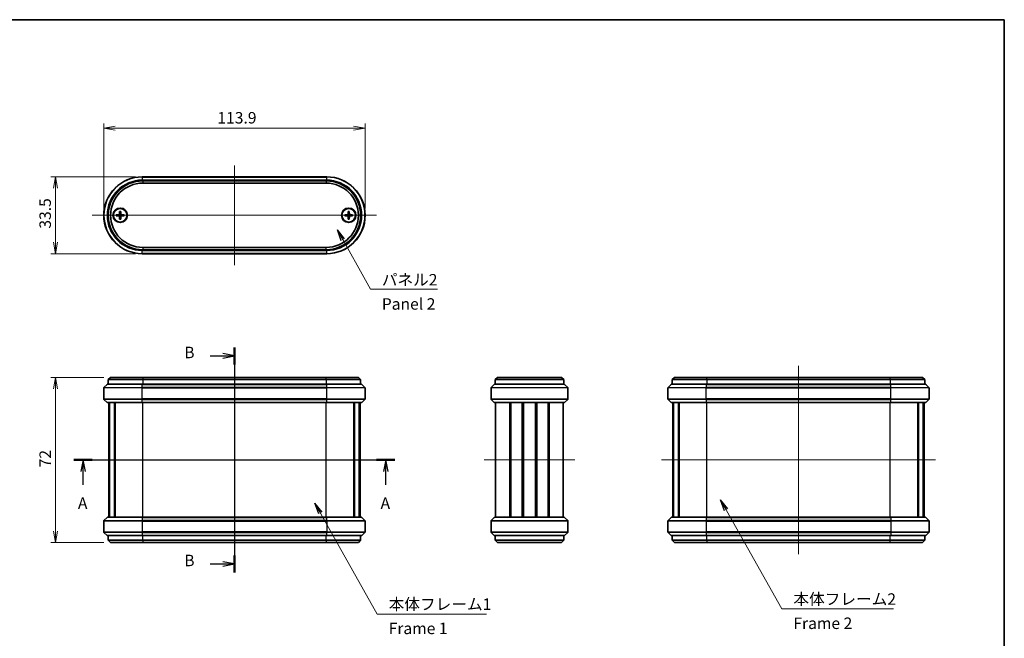
# Model space of a CAD drawing. Units: millimetres. Extents: x 14 to 2195, y 8 to 570.
# Drawn here: x 768 to 1197, y 300 to 570 of the extents above; entities that cross this region are included whole.
import ezdxf

# ---------------------------------------------------------------- set-up
doc = ezdxf.new("R2010")
doc.units = ezdxf.units.MM
doc.layers.get('Defpoints').update_dxf_attribs({"lineweight": 25})
for name, color, linetype, lineweight in [('Border (ISO)', 7, 'Continuous', 35), ('Centerline (ISO)', 131, 'Continuous', 18), ('Dimension (ISO)', 7, 'Continuous', 18), ('Dimension (ISO) @ 1', 7, 'Continuous', 18), ('Section Line (ISO)', 7, 'Continuous', 25), ('Symbol (ISO)', 7, 'Continuous', 18), ('Symbol (ISO) @ 1', 7, 'Continuous', 18), ('Visible (ISO)', 7, 'Continuous', 35), ('Visible Narrow (ISO)', 7, 'Continuous', 25)]:
    doc.layers.add(name, color=color, linetype=linetype, lineweight=lineweight)
doc.styles.add('Note Text (TK)', font='MS PGothic.ttf')
doc.dimstyles.new('Default - Method 1b (TK)', dxfattribs={"dimtxt": 2.5, "dimasz": 2.5, "dimexe": 1, "dimexo": 1.5, "dimgap": 1, "dimtad": 1, "dimrnd": 1e-08, "dimdsep": 46, "dimtxsty": 'Note Text (TK)', "dimblk": 'OPEN', "dimcen": 0.09, "dimdle": 5, "dimclrd": 100, "dimclre": 100, "dimclrt": 7, "dimadec": 1, "dimazin": 1, "dimtfac": 1, "dimtmove": 0, "dimatfit": 3, "dimldrblk": 'OPEN', "dimfxl": 1, "dimtolj": 1, "dimlwd": -1, "dimlwe": -1, "dimarcsym": 0})
doc.dimstyles.new('Default - Method 1b (TK)$7', dxfattribs={"dimtxt": 2.5, "dimasz": 2.5, "dimexe": 1, "dimexo": 1.5, "dimgap": 1, "dimtad": 1, "dimrnd": 1e-08, "dimdsep": 46, "dimtxsty": 'Note Text (TK)', "dimblk": 'OPEN', "dimcen": 0.09, "dimdle": 5, "dimclrd": 100, "dimclre": 100, "dimclrt": 7, "dimadec": 1, "dimazin": 1, "dimtfac": 1, "dimtmove": 0, "dimatfit": 3, "dimldrblk": 'OPEN', "dimfxl": 1, "dimtolj": 1, "dimlwd": -1, "dimlwe": -1, "dimarcsym": 0})

# ---------------------------------------------------------------- blocks, each defined once
blk = doc.blocks.new('図面枠 tk図枠')
at = {"layer": 'Border (ISO)'}
for p, q in [((14.5, 289), (405.5, 289)), ((405.5, 289), (405.5, 8))]:
    blk.add_line(p, q, dxfattribs=at)
blk = doc.blocks.new('_Open')
at = {"color": 0, "linetype": 'ByBlock', "lineweight": -2}
for p, q in [((-1, 0.167), (0, 0)), ((-1, -0.167), (0, 0)), ((0, 0), (-1, 0))]:
    blk.add_line(p, q, dxfattribs=at)
blk = doc.blocks.new('2dTransSection0')
at = {"layer": 'Section Line (ISO)', "linetype": 'Continuous'}
for p, q in [((202.76, 193.06), (272.71, 193.06)), ((204.76, 193.06), (204.26, 190.56)), ((204.76, 190.56), (204.76, 193.06)), ((205.26, 190.56), (204.76, 193.06)), ((270.71, 193.06), (270.21, 190.56)), ((270.71, 190.56), (270.71, 193.06)), ((271.21, 190.56), (270.71, 193.06)), ((204.76, 187.67), (204.76, 190.56)), ((270.71, 187.67), (270.71, 190.56))]:
    blk.add_line(p, q, dxfattribs=at)
at = {"layer": 'Section Line (ISO)', "linetype": 'Continuous', "lineweight": 50}
for p, q in [((202.76, 193.06), (206.76, 193.06)), ((268.72, 193.06), (272.71, 193.06))]:
    blk.add_line(p, q, dxfattribs=at)
at = {"layer": 'Section Line (ISO)', "char_height": 2.5, "attachment_point": 7, "style": 'Note Text (TK)'}
for insert in [(203.63, 181.6), (269.58, 181.6)]:
    blk.add_mtext('A', dxfattribs=dict(at, insert=insert))
blk = doc.blocks.new('2dTransSection1')
at = {"layer": 'Section Line (ISO)', "linetype": 'Continuous'}
for p, q in [((237.74, 217.56), (237.74, 168.56)), ((232.41, 215.72), (235.24, 215.72)), ((237.74, 215.72), (235.24, 216.22)), ((235.24, 215.72), (237.74, 215.72)), ((235.24, 215.22), (237.74, 215.72)), ((232.41, 170.39), (235.24, 170.39)), ((237.74, 170.39), (235.24, 170.89)), ((235.24, 170.39), (237.74, 170.39)), ((235.24, 169.89), (237.74, 170.39))]:
    blk.add_line(p, q, dxfattribs=at)
at = {"layer": 'Section Line (ISO)', "linetype": 'Continuous', "lineweight": 50}
for p, q in [((237.74, 217.56), (237.74, 213.89)), ((237.74, 172.22), (237.74, 168.56))]:
    blk.add_line(p, q, dxfattribs=at)
at = {"layer": 'Section Line (ISO)', "char_height": 2.5, "attachment_point": 7, "style": 'Note Text (TK)'}
for insert in [(226.8, 214.45), (226.8, 169.12)]:
    blk.add_mtext('B', dxfattribs=dict(at, insert=insert))
blk = doc.blocks.new('*D25')
at = {"layer": 'Defpoints', "color": 0}
for p in [(918.93, 522.75), (805.03, 484.75), (918.93, 484.75)]:
    blk.add_point(p, dxfattribs=at)
at = {"layer": 'Dimension (ISO)', "color": 100}
for p, q in [((805.03, 487.75), (805.03, 524.75)), ((918.93, 487.75), (918.93, 524.75)), ((810.03, 522.75), (913.93, 522.75))]:
    blk.add_line(p, q, dxfattribs=at)
at = {"layer": 'Dimension (ISO)', "color": 100, "xscale": 5, "yscale": 5, "zscale": 5, "rotation": 180}
blk.add_blockref('_Open', (805.03, 522.75), dxfattribs=at)
at = {"layer": 'Dimension (ISO)', "color": 100, "xscale": 5, "yscale": 5, "zscale": 5}
blk.add_blockref('_Open', (918.93, 522.75), dxfattribs=at)
at = {"layer": 'Dimension (ISO)', "color": 7, "insert": (854.55, 527.25), "char_height": 5, "attachment_point": 4, "style": 'Note Text (TK)'}
blk.add_mtext('\\A1;113.9', dxfattribs=at)
blk = doc.blocks.new('*D26')
at = {"layer": 'Defpoints', "color": 0}
for p in [(807.98, 414.11), (783.98, 342.11), (807.98, 342.11)]:
    blk.add_point(p, dxfattribs=at)
at = {"layer": 'Dimension (ISO)', "color": 100}
for p, q in [((804.98, 414.11), (781.98, 414.11)), ((783.98, 409.11), (783.98, 347.11)), ((804.98, 342.11), (781.98, 342.11))]:
    blk.add_line(p, q, dxfattribs=at)
at = {"layer": 'Dimension (ISO)', "color": 100, "xscale": 5, "yscale": 5, "zscale": 5}
for p, rotation in [((783.98, 414.11), 90), ((783.98, 342.11), 270)]:
    blk.add_blockref('_Open', p, dxfattribs=dict(at, rotation=rotation))
at = {"layer": 'Dimension (ISO)', "color": 7, "insert": (779.48, 374.9), "char_height": 5, "attachment_point": 4, "rotation": 90, "style": 'Note Text (TK)'}
blk.add_mtext('\\A1;72', dxfattribs=at)
blk = doc.blocks.new('*D27')
at = {"layer": 'Defpoints', "color": 0}
for p in [(821.78, 501.5), (783.98, 468), (821.78, 468)]:
    blk.add_point(p, dxfattribs=at)
at = {"layer": 'Dimension (ISO)', "color": 100}
for p, q in [((818.78, 501.5), (781.98, 501.5)), ((783.98, 496.5), (783.98, 473)), ((818.78, 468), (781.98, 468))]:
    blk.add_line(p, q, dxfattribs=at)
at = {"layer": 'Dimension (ISO)', "color": 100, "xscale": 5, "yscale": 5, "zscale": 5}
for p, rotation in [((783.98, 501.5), 90), ((783.98, 468), 270)]:
    blk.add_blockref('_Open', p, dxfattribs=dict(at, rotation=rotation))
at = {"layer": 'Dimension (ISO)', "color": 7, "insert": (779.48, 478.93), "char_height": 5, "attachment_point": 4, "rotation": 90, "style": 'Note Text (TK)'}
blk.add_mtext('\\A1;33.5', dxfattribs=at)

msp = doc.modelspace()

# ---------------------------------------------------------------- linework, layer by layer
at = {"layer": 'Centerline (ISO)', "linetype": 'Continuous'}
for p, q in [((861.9782, 506.5), (861.9782, 463)), ((800.0282, 484.75), (923.9282, 484.75)), ((861.9782, 419.1137), (861.9782, 337.1137)), ((1107.7955, 419.1137), (1107.7955, 337.1137)), ((802.2282, 378.1137), (921.7282, 378.1137)), ((970.8005, 378.1137), (1010.3005, 378.1137)), ((1048.0455, 378.1137), (1167.5455, 378.1137))]:
    msp.add_line(p, q, dxfattribs=at)
at = {"layer": 'Visible (ISO)'}
for p, q in [((902.1782, 501.5), (821.7782, 501.5)), ((901.9782, 499.75), (821.9782, 499.75)), ((821.9782, 498.75), (901.9782, 498.75)), ((810.4854, 484.9877), (811.6749, 485.033)), ((811.9405, 486.4428), (811.8952, 485.2534)), ((812.4159, 486.4428), (812.4613, 485.2534)), ((813.871, 484.9877), (812.6816, 485.033)), ((910.0854, 484.9877), (911.2749, 485.033)), ((911.5405, 486.4428), (911.4952, 485.2534)), ((912.0159, 486.4428), (912.0613, 485.2534)), ((913.471, 484.9877), (912.2816, 485.033)), ((810.4854, 484.5123), (811.6749, 484.467)), ((811.9405, 483.0572), (811.8952, 484.2466)), ((812.4159, 483.0572), (812.4613, 484.2466)), ((813.871, 484.5123), (812.6816, 484.467)), ((910.0854, 484.5123), (911.2749, 484.467)), ((911.5405, 483.0572), (911.4952, 484.2466)), ((912.0159, 483.0572), (912.0613, 484.2466)), ((913.471, 484.5123), (912.2816, 484.467)), ((821.7782, 468), (902.1782, 468)), ((901.9782, 470.75), (821.9782, 470.75)), ((821.9782, 469.75), (901.9782, 469.75)), ((807.9782, 414.1137), (806.9782, 413.1137)), ((821.9782, 413.1137), (806.9782, 413.1137)), ((806.9782, 413.1137), (806.9782, 411.1137)), ((807.9782, 414.1137), (821.9782, 414.1137)), ((901.9782, 414.1137), (821.9782, 414.1137)), ((821.9782, 413.1137), (901.9782, 413.1137)), ((901.9782, 414.1137), (915.9782, 414.1137)), ((916.9782, 413.1137), (901.9782, 413.1137)), ((915.9782, 414.1137), (916.9782, 413.1137)), ((916.9782, 413.1137), (916.9782, 411.1137)), ((975.5505, 413.1137), (976.5505, 414.1137)), ((1005.5505, 413.1137), (975.5505, 413.1137)), ((975.5505, 413.1137), (975.5505, 411.1137)), ((976.5505, 414.1137), (1004.5505, 414.1137)), ((1005.5505, 413.1137), (1004.5505, 414.1137)), ((1005.5505, 413.1137), (1005.5505, 411.1137)), ((1053.7955, 414.1137), (1052.7955, 413.1137)), ((1067.7955, 413.1137), (1052.7955, 413.1137)), ((1052.7955, 413.1137), (1052.7955, 411.1137)), ((1053.7955, 414.1137), (1067.7955, 414.1137)), ((1147.7955, 414.1137), (1067.7955, 414.1137)), ((1067.7955, 413.1137), (1147.7955, 413.1137)), ((1147.7955, 414.1137), (1161.7955, 414.1137)), ((1162.7955, 413.1137), (1147.7955, 413.1137)), ((1161.7955, 414.1137), (1162.7955, 413.1137)), ((1162.7955, 413.1137), (1162.7955, 411.1137)), ((805.0282, 404.7379), (805.0282, 409.4894)), ((806.4404, 411.0258), (805.1161, 409.7015)), ((806.6525, 411.1137), (821.7782, 411.1137)), ((902.1782, 411.1137), (821.7782, 411.1137)), ((902.1782, 411.1137), (917.304, 411.1137)), ((917.5161, 411.0258), (918.8404, 409.7015)), ((918.9282, 404.7379), (918.9282, 409.4894)), ((973.8005, 404.7379), (973.8005, 409.4894)), ((973.8883, 409.7015), (975.2126, 411.0258)), ((975.4247, 411.1137), (1005.6762, 411.1137)), ((1005.8883, 411.0258), (1007.2126, 409.7015)), ((1007.3005, 404.7379), (1007.3005, 409.4894)), ((1050.8455, 404.7379), (1050.8455, 409.4894)), ((1052.2576, 411.0258), (1050.9333, 409.7015)), ((1052.4697, 411.1137), (1067.5955, 411.1137)), ((1147.9955, 411.1137), (1067.5955, 411.1137)), ((1147.9955, 411.1137), (1163.1212, 411.1137)), ((1163.3333, 411.0258), (1164.6576, 409.7015)), ((1164.7455, 404.7379), (1164.7455, 409.4894)), ((806.4404, 403.2015), (805.1161, 404.5258)), ((917.5161, 403.2015), (918.8404, 404.5258)), ((975.2126, 403.2015), (973.8883, 404.5258)), ((1007.2126, 404.5258), (1005.8883, 403.2015)), ((1052.2576, 403.2015), (1050.9333, 404.5258)), ((1163.3333, 403.2015), (1164.6576, 404.5258)), ((821.7782, 403.1137), (806.6525, 403.1137)), ((807.2282, 353.1137), (807.2282, 403.1137)), ((807.4693, 353.1137), (807.4693, 403.1137)), ((807.5667, 353.1137), (807.5667, 403.1137)), ((809.6603, 353.1137), (809.6603, 403.1137)), ((809.94, 353.1137), (809.94, 403.1137)), ((821.7782, 403.1137), (902.1782, 403.1137)), ((917.304, 403.1137), (902.1782, 403.1137)), ((914.0165, 353.1137), (914.0165, 403.1137)), ((914.2962, 353.1137), (914.2962, 403.1137)), ((916.3897, 353.1137), (916.3897, 403.1137)), ((916.4872, 353.1137), (916.4872, 403.1137)), ((916.7282, 353.1137), (916.7282, 403.1137)), ((1005.6762, 403.1137), (975.4247, 403.1137)), ((975.8005, 353.1137), (975.8005, 403.1137)), ((982.0274, 353.1137), (982.0274, 403.1137)), ((982.3719, 353.1137), (982.3719, 403.1137)), ((982.4368, 353.1137), (982.4368, 403.1137)), ((987.4087, 353.1137), (987.4087, 403.1137)), ((987.7005, 353.1137), (987.7005, 403.1137)), ((987.7005, 353.1137), (987.7005, 403.1137)), ((987.8948, 353.1137), (987.8948, 403.1137)), ((993.2061, 353.1137), (993.2061, 403.1137)), ((993.4005, 353.1137), (993.4005, 403.1137)), ((993.6923, 353.1137), (993.6923, 403.1137)), ((998.6641, 353.1137), (998.6641, 403.1137)), ((998.729, 353.1137), (998.729, 403.1137)), ((999.0735, 353.1137), (999.0735, 403.1137)), ((1005.3005, 353.1137), (1005.3005, 403.1137)), ((1067.5955, 403.1137), (1052.4697, 403.1137)), ((1053.0455, 353.1137), (1053.0455, 403.1137)), ((1053.2865, 353.1137), (1053.2865, 403.1137)), ((1053.384, 353.1137), (1053.384, 403.1137)), ((1055.4775, 353.1137), (1055.4775, 403.1137)), ((1055.7572, 353.1137), (1055.7572, 403.1137)), ((1067.5955, 403.1137), (1147.9955, 403.1137)), ((1163.1212, 403.1137), (1147.9955, 403.1137)), ((1159.8337, 353.1137), (1159.8337, 403.1137)), ((1160.1134, 353.1137), (1160.1134, 403.1137)), ((1162.207, 353.1137), (1162.207, 403.1137)), ((1162.3044, 353.1137), (1162.3044, 403.1137)), ((1162.5455, 353.1137), (1162.5455, 403.1137)), ((806.4404, 353.0258), (805.1161, 351.7015)), ((806.6525, 353.1137), (821.7782, 353.1137)), ((902.1782, 353.1137), (821.7782, 353.1137)), ((902.1782, 353.1137), (917.304, 353.1137)), ((917.5161, 353.0258), (918.8404, 351.7015)), ((973.8883, 351.7015), (975.2126, 353.0258)), ((975.4247, 353.1137), (1005.6762, 353.1137)), ((1005.8883, 353.0258), (1007.2126, 351.7015)), ((1052.2576, 353.0258), (1050.9333, 351.7015)), ((1052.4697, 353.1137), (1067.5955, 353.1137)), ((1147.9955, 353.1137), (1067.5955, 353.1137)), ((1147.9955, 353.1137), (1163.1212, 353.1137)), ((1163.3333, 353.0258), (1164.6576, 351.7015)), ((805.0282, 351.4894), (805.0282, 346.7379)), ((918.9282, 351.4894), (918.9282, 346.7379)), ((973.8005, 351.4894), (973.8005, 346.7379)), ((1007.3005, 351.4894), (1007.3005, 346.7379)), ((1050.8455, 351.4894), (1050.8455, 346.7379)), ((1164.7455, 351.4894), (1164.7455, 346.7379)), ((806.4404, 345.2015), (805.1161, 346.5258)), ((821.7782, 345.1137), (806.6525, 345.1137)), ((806.9782, 343.1137), (806.9782, 345.1137)), ((821.7782, 345.1137), (902.1782, 345.1137)), ((917.304, 345.1137), (902.1782, 345.1137)), ((916.9782, 343.1137), (916.9782, 345.1137)), ((917.5161, 345.2015), (918.8404, 346.5258)), ((975.2126, 345.2015), (973.8883, 346.5258)), ((1005.6762, 345.1137), (975.4247, 345.1137)), ((975.5505, 343.1137), (975.5505, 345.1137)), ((1005.5505, 343.1137), (1005.5505, 345.1137)), ((1007.2126, 346.5258), (1005.8883, 345.2015)), ((1052.2576, 345.2015), (1050.9333, 346.5258)), ((1067.5955, 345.1137), (1052.4697, 345.1137)), ((1052.7955, 343.1137), (1052.7955, 345.1137)), ((1067.5955, 345.1137), (1147.9955, 345.1137)), ((1163.1212, 345.1137), (1147.9955, 345.1137)), ((1162.7955, 343.1137), (1162.7955, 345.1137)), ((1163.3333, 345.2015), (1164.6576, 346.5258)), ((806.9782, 343.1137), (821.9782, 343.1137)), ((807.9782, 342.1137), (806.9782, 343.1137)), ((821.9782, 342.1137), (807.9782, 342.1137)), ((901.9782, 343.1137), (821.9782, 343.1137)), ((821.9782, 342.1137), (901.9782, 342.1137)), ((901.9782, 343.1137), (916.9782, 343.1137)), ((915.9782, 342.1137), (901.9782, 342.1137)), ((915.9782, 342.1137), (916.9782, 343.1137)), ((975.5505, 343.1137), (976.5505, 342.1137)), ((975.5505, 343.1137), (1005.5505, 343.1137)), ((1004.5505, 342.1137), (976.5505, 342.1137)), ((1005.5505, 343.1137), (1004.5505, 342.1137)), ((1052.7955, 343.1137), (1067.7955, 343.1137)), ((1053.7955, 342.1137), (1052.7955, 343.1137)), ((1067.7955, 342.1137), (1053.7955, 342.1137)), ((1147.7955, 343.1137), (1067.7955, 343.1137)), ((1067.7955, 342.1137), (1147.7955, 342.1137)), ((1147.7955, 343.1137), (1162.7955, 343.1137)), ((1161.7955, 342.1137), (1147.7955, 342.1137)), ((1161.7955, 342.1137), (1162.7955, 343.1137))]:
    msp.add_line(p, q, dxfattribs=at)
for centre, radius in [((812.1782, 484.75), 3.15), ((812.1782, 484.75), 2.95), ((911.7782, 484.75), 3.15), ((911.7782, 484.75), 2.95)]:
    msp.add_circle(centre, radius, dxfattribs=at)
for centre, radius, start, end in [((821.7782, 484.75), 16.75, 90, 270), ((821.9782, 484.75), 15, 90, 270), ((821.9782, 484.75), 14, 90, 270), ((901.9782, 484.75), 15, 270, 90), ((901.9782, 484.75), 14, 270, 90), ((902.1782, 484.75), 16.75, 270, 90), ((812.1782, 484.75), 0.8205, 162.750869, 197.249131), ((811.6661, 485.2621), 0.2292, 272.183125, 357.816875), ((812.1782, 484.75), 0.8205, 72.750869, 107.249131), ((812.6903, 485.2621), 0.2292, 182.183125, 267.816875), ((812.1782, 484.75), 0.8205, 342.750869, 17.249131), ((911.7782, 484.75), 0.8205, 162.750869, 197.249131), ((911.2661, 485.2621), 0.2292, 272.183125, 357.816875), ((911.7782, 484.75), 0.8205, 72.750869, 107.249131), ((912.2903, 485.2621), 0.2292, 182.183125, 267.816875), ((911.7782, 484.75), 0.8205, 342.750869, 17.249131), ((811.6661, 484.2379), 0.2292, 2.183125, 87.816875), ((812.1782, 484.75), 0.8205, 252.750869, 287.249131), ((812.6903, 484.2379), 0.2292, 92.183125, 177.816875), ((911.2661, 484.2379), 0.2292, 2.183125, 87.816875), ((911.7782, 484.75), 0.8205, 252.750869, 287.249131), ((912.2903, 484.2379), 0.2292, 92.183125, 177.816875), ((805.3282, 409.4894), 0.3, 135, 180), ((806.6525, 410.8137), 0.3, 90, 135), ((917.304, 410.8137), 0.3, 45, 90), ((918.6282, 409.4894), 0.3, 0, 45), ((974.1005, 409.4894), 0.3, 135, 180), ((975.4247, 410.8137), 0.3, 90, 135), ((1005.6762, 410.8137), 0.3, 45, 90), ((1007.0005, 409.4894), 0.3, 0, 45), ((1051.1455, 409.4894), 0.3, 135, 180), ((1052.4697, 410.8137), 0.3, 90, 135), ((1163.1212, 410.8137), 0.3, 45, 90), ((1164.4455, 409.4894), 0.3, 0, 45), ((805.3282, 404.7379), 0.3, 180, 225), ((918.6282, 404.7379), 0.3, 315, 0), ((974.1005, 404.7379), 0.3, 180, 225), ((1007.0005, 404.7379), 0.3, 315, 0), ((1051.1455, 404.7379), 0.3, 180, 225), ((1164.4455, 404.7379), 0.3, 315, 0), ((806.6525, 403.4137), 0.3, 225, 270), ((917.304, 403.4137), 0.3, 270, 315), ((975.4247, 403.4137), 0.3, 225, 270), ((1005.6762, 403.4137), 0.3, 270, 315), ((1052.4697, 403.4137), 0.3, 225, 270), ((1163.1212, 403.4137), 0.3, 270, 315), ((806.6525, 352.8137), 0.3, 90, 135), ((917.304, 352.8137), 0.3, 45, 90), ((975.4247, 352.8137), 0.3, 90, 135), ((1005.6762, 352.8137), 0.3, 45, 90), ((1052.4697, 352.8137), 0.3, 90, 135), ((1163.1212, 352.8137), 0.3, 45, 90), ((805.3282, 351.4894), 0.3, 135, 180), ((918.6282, 351.4894), 0.3, 0, 45), ((974.1005, 351.4894), 0.3, 135, 180), ((1007.0005, 351.4894), 0.3, 0, 45), ((1051.1455, 351.4894), 0.3, 135, 180), ((1164.4455, 351.4894), 0.3, 0, 45), ((805.3282, 346.7379), 0.3, 180, 225), ((806.6525, 345.4137), 0.3, 225, 270), ((917.304, 345.4137), 0.3, 270, 315), ((918.6282, 346.7379), 0.3, 315, 0), ((974.1005, 346.7379), 0.3, 180, 225), ((975.4247, 345.4137), 0.3, 225, 270), ((1005.6762, 345.4137), 0.3, 270, 315), ((1007.0005, 346.7379), 0.3, 315, 0), ((1051.1455, 346.7379), 0.3, 180, 225), ((1052.4697, 345.4137), 0.3, 225, 270), ((1163.1212, 345.4137), 0.3, 270, 315), ((1164.4455, 346.7379), 0.3, 315, 0)]:
    msp.add_arc(centre, radius, start, end, dxfattribs=at)
for points, knots in [([(810.4854, 484.9877), (810.4975, 484.9882), (810.5118, 484.9887), (810.534, 484.9893), (810.546, 484.9897), (810.5614, 484.99), (810.5679, 484.9901), (810.5726, 484.9901)], [0.0143401117, 0.0143401117, 0.0143401117, 0.0143401117, 0.0179703845, 0.0179703845, 0.0215677865, 0.0215677865, 0.0244544399, 0.0244544399, 0.0244544399, 0.0244544399]), ([(811.9266, 485.2522), (811.9261, 485.2365), (811.9242, 485.221), (811.9164, 485.1841), (811.9081, 485.1602), (811.8841, 485.1154), (811.8683, 485.0944), (811.8339, 485.0599), (811.8129, 485.0441), (811.768, 485.0201), (811.7442, 485.0118), (811.7072, 485.004), (811.6917, 485.0021), (811.676, 485.0016)], [0.1158604815, 0.1158604815, 0.1158604815, 0.1158604815, 0.1207445229, 0.1207445229, 0.1280560162, 0.1280560162, 0.1353675095, 0.1353675095, 0.1426790028, 0.1426790028, 0.1499904961, 0.1499904961, 0.1548745375, 0.1548745375, 0.1548745375, 0.1548745375]), ([(811.9381, 486.3556), (811.9382, 486.3603), (811.9383, 486.3669), (811.9386, 486.3822), (811.9389, 486.3942), (811.9396, 486.4165), (811.9401, 486.4307), (811.9405, 486.4428)], [0.0328702525, 0.0328702525, 0.0328702525, 0.0328702525, 0.0357569059, 0.0357569059, 0.0393543079, 0.0393543079, 0.0429845807, 0.0429845807, 0.0429845807, 0.0429845807]), ([(812.4159, 486.4428), (812.4164, 486.4307), (812.4169, 486.4165), (812.4176, 486.3942), (812.4179, 486.3822), (812.4182, 486.3669), (812.4183, 486.3603), (812.4183, 486.3556)], [0.0143401117, 0.0143401117, 0.0143401117, 0.0143401117, 0.0179703845, 0.0179703845, 0.0215677865, 0.0215677865, 0.0244544399, 0.0244544399, 0.0244544399, 0.0244544399]), ([(812.6804, 485.0016), (812.6647, 485.0021), (812.6492, 485.004), (812.6123, 485.0118), (812.5884, 485.0201), (812.5436, 485.0441), (812.5226, 485.0599), (812.4881, 485.0944), (812.4724, 485.1154), (812.4483, 485.1602), (812.4401, 485.1841), (812.4322, 485.221), (812.4303, 485.2365), (812.4299, 485.2522)], [0.1158604815, 0.1158604815, 0.1158604815, 0.1158604815, 0.1207445229, 0.1207445229, 0.1280560162, 0.1280560162, 0.1353675095, 0.1353675095, 0.1426790028, 0.1426790028, 0.1499904961, 0.1499904961, 0.1548745375, 0.1548745375, 0.1548745375, 0.1548745375]), ([(813.7839, 484.9901), (813.7886, 484.9901), (813.7951, 484.99), (813.8104, 484.9897), (813.8224, 484.9893), (813.8447, 484.9887), (813.8589, 484.9882), (813.871, 484.9877)], [0.0328702525, 0.0328702525, 0.0328702525, 0.0328702525, 0.0357569059, 0.0357569059, 0.0393543079, 0.0393543079, 0.0429845807, 0.0429845807, 0.0429845807, 0.0429845807]), ([(910.0854, 484.9877), (910.0975, 484.9882), (910.1118, 484.9887), (910.134, 484.9893), (910.146, 484.9897), (910.1614, 484.99), (910.1679, 484.9901), (910.1726, 484.9901)], [0.0143401117, 0.0143401117, 0.0143401117, 0.0143401117, 0.0179703845, 0.0179703845, 0.0215677865, 0.0215677865, 0.0244544399, 0.0244544399, 0.0244544399, 0.0244544399]), ([(911.5266, 485.2522), (911.5261, 485.2365), (911.5242, 485.221), (911.5164, 485.1841), (911.5081, 485.1602), (911.4841, 485.1154), (911.4683, 485.0944), (911.4339, 485.0599), (911.4129, 485.0441), (911.368, 485.0201), (911.3442, 485.0118), (911.3072, 485.004), (911.2917, 485.0021), (911.276, 485.0016)], [0.1158604815, 0.1158604815, 0.1158604815, 0.1158604815, 0.1207445229, 0.1207445229, 0.1280560162, 0.1280560162, 0.1353675095, 0.1353675095, 0.1426790028, 0.1426790028, 0.1499904961, 0.1499904961, 0.1548745375, 0.1548745375, 0.1548745375, 0.1548745375]), ([(911.5381, 486.3556), (911.5382, 486.3603), (911.5383, 486.3669), (911.5386, 486.3822), (911.5389, 486.3942), (911.5396, 486.4165), (911.5401, 486.4307), (911.5405, 486.4428)], [0.0328702525, 0.0328702525, 0.0328702525, 0.0328702525, 0.0357569059, 0.0357569059, 0.0393543079, 0.0393543079, 0.0429845807, 0.0429845807, 0.0429845807, 0.0429845807]), ([(912.0159, 486.4428), (912.0164, 486.4307), (912.0169, 486.4165), (912.0176, 486.3942), (912.0179, 486.3822), (912.0182, 486.3669), (912.0183, 486.3603), (912.0183, 486.3556)], [0.0143401117, 0.0143401117, 0.0143401117, 0.0143401117, 0.0179703845, 0.0179703845, 0.0215677865, 0.0215677865, 0.0244544399, 0.0244544399, 0.0244544399, 0.0244544399]), ([(912.2804, 485.0016), (912.2647, 485.0021), (912.2492, 485.004), (912.2123, 485.0118), (912.1884, 485.0201), (912.1436, 485.0441), (912.1226, 485.0599), (912.0881, 485.0944), (912.0724, 485.1154), (912.0483, 485.1602), (912.0401, 485.1841), (912.0322, 485.221), (912.0303, 485.2365), (912.0299, 485.2522)], [0.1158604815, 0.1158604815, 0.1158604815, 0.1158604815, 0.1207445229, 0.1207445229, 0.1280560162, 0.1280560162, 0.1353675095, 0.1353675095, 0.1426790028, 0.1426790028, 0.1499904961, 0.1499904961, 0.1548745375, 0.1548745375, 0.1548745375, 0.1548745375]), ([(913.3839, 484.9901), (913.3886, 484.9901), (913.3951, 484.99), (913.4104, 484.9897), (913.4224, 484.9893), (913.4447, 484.9887), (913.4589, 484.9882), (913.471, 484.9877)], [0.0328702525, 0.0328702525, 0.0328702525, 0.0328702525, 0.0357569059, 0.0357569059, 0.0393543079, 0.0393543079, 0.0429845807, 0.0429845807, 0.0429845807, 0.0429845807]), ([(810.5726, 484.5099), (810.5679, 484.5099), (810.5614, 484.51), (810.546, 484.5103), (810.534, 484.5107), (810.5118, 484.5113), (810.4975, 484.5118), (810.4854, 484.5123)], [0.0328702525, 0.0328702525, 0.0328702525, 0.0328702525, 0.0357569059, 0.0357569059, 0.0393543079, 0.0393543079, 0.0429845807, 0.0429845807, 0.0429845807, 0.0429845807]), ([(811.676, 484.4984), (811.6917, 484.4979), (811.7072, 484.496), (811.7442, 484.4882), (811.768, 484.4799), (811.8129, 484.4559), (811.8339, 484.4401), (811.8683, 484.4056), (811.8841, 484.3846), (811.9081, 484.3398), (811.9164, 484.316), (811.9242, 484.279), (811.9261, 484.2635), (811.9266, 484.2478)], [0.1158604815, 0.1158604815, 0.1158604815, 0.1158604815, 0.1207445229, 0.1207445229, 0.1280560162, 0.1280560162, 0.1353675095, 0.1353675095, 0.1426790028, 0.1426790028, 0.1499904961, 0.1499904961, 0.1548745375, 0.1548745375, 0.1548745375, 0.1548745375]), ([(811.9405, 483.0572), (811.9401, 483.0693), (811.9396, 483.0835), (811.9389, 483.1058), (811.9386, 483.1178), (811.9383, 483.1331), (811.9382, 483.1397), (811.9381, 483.1444)], [0.0143401117, 0.0143401117, 0.0143401117, 0.0143401117, 0.0179703845, 0.0179703845, 0.0215677865, 0.0215677865, 0.0244544399, 0.0244544399, 0.0244544399, 0.0244544399]), ([(812.4183, 483.1444), (812.4183, 483.1397), (812.4182, 483.1331), (812.4179, 483.1178), (812.4176, 483.1058), (812.4169, 483.0835), (812.4164, 483.0693), (812.4159, 483.0572)], [0.0328702525, 0.0328702525, 0.0328702525, 0.0328702525, 0.0357569059, 0.0357569059, 0.0393543079, 0.0393543079, 0.0429845807, 0.0429845807, 0.0429845807, 0.0429845807]), ([(812.4299, 484.2478), (812.4303, 484.2635), (812.4322, 484.279), (812.4401, 484.316), (812.4483, 484.3398), (812.4724, 484.3846), (812.4881, 484.4056), (812.5226, 484.4401), (812.5436, 484.4559), (812.5884, 484.4799), (812.6123, 484.4882), (812.6492, 484.496), (812.6647, 484.4979), (812.6804, 484.4984)], [0.1158604815, 0.1158604815, 0.1158604815, 0.1158604815, 0.1207445229, 0.1207445229, 0.1280560162, 0.1280560162, 0.1353675095, 0.1353675095, 0.1426790028, 0.1426790028, 0.1499904961, 0.1499904961, 0.1548745375, 0.1548745375, 0.1548745375, 0.1548745375]), ([(813.871, 484.5123), (813.8589, 484.5118), (813.8447, 484.5113), (813.8224, 484.5107), (813.8104, 484.5103), (813.7951, 484.51), (813.7886, 484.5099), (813.7839, 484.5099)], [0.0143401117, 0.0143401117, 0.0143401117, 0.0143401117, 0.0179703845, 0.0179703845, 0.0215677865, 0.0215677865, 0.0244544399, 0.0244544399, 0.0244544399, 0.0244544399]), ([(910.1726, 484.5099), (910.1679, 484.5099), (910.1614, 484.51), (910.146, 484.5103), (910.134, 484.5107), (910.1118, 484.5113), (910.0975, 484.5118), (910.0854, 484.5123)], [0.0328702525, 0.0328702525, 0.0328702525, 0.0328702525, 0.0357569059, 0.0357569059, 0.0393543079, 0.0393543079, 0.0429845807, 0.0429845807, 0.0429845807, 0.0429845807]), ([(911.276, 484.4984), (911.2917, 484.4979), (911.3072, 484.496), (911.3442, 484.4882), (911.368, 484.4799), (911.4129, 484.4559), (911.4339, 484.4401), (911.4683, 484.4056), (911.4841, 484.3846), (911.5081, 484.3398), (911.5164, 484.316), (911.5242, 484.279), (911.5261, 484.2635), (911.5266, 484.2478)], [0.1158604815, 0.1158604815, 0.1158604815, 0.1158604815, 0.1207445229, 0.1207445229, 0.1280560162, 0.1280560162, 0.1353675095, 0.1353675095, 0.1426790028, 0.1426790028, 0.1499904961, 0.1499904961, 0.1548745375, 0.1548745375, 0.1548745375, 0.1548745375]), ([(911.5405, 483.0572), (911.5401, 483.0693), (911.5396, 483.0835), (911.5389, 483.1058), (911.5386, 483.1178), (911.5383, 483.1331), (911.5382, 483.1397), (911.5381, 483.1444)], [0.0143401117, 0.0143401117, 0.0143401117, 0.0143401117, 0.0179703845, 0.0179703845, 0.0215677865, 0.0215677865, 0.0244544399, 0.0244544399, 0.0244544399, 0.0244544399]), ([(912.0183, 483.1444), (912.0183, 483.1397), (912.0182, 483.1331), (912.0179, 483.1178), (912.0176, 483.1058), (912.0169, 483.0835), (912.0164, 483.0693), (912.0159, 483.0572)], [0.0328702525, 0.0328702525, 0.0328702525, 0.0328702525, 0.0357569059, 0.0357569059, 0.0393543079, 0.0393543079, 0.0429845807, 0.0429845807, 0.0429845807, 0.0429845807]), ([(912.0299, 484.2478), (912.0303, 484.2635), (912.0322, 484.279), (912.0401, 484.316), (912.0483, 484.3398), (912.0724, 484.3846), (912.0881, 484.4056), (912.1226, 484.4401), (912.1436, 484.4559), (912.1884, 484.4799), (912.2123, 484.4882), (912.2492, 484.496), (912.2647, 484.4979), (912.2804, 484.4984)], [0.1158604815, 0.1158604815, 0.1158604815, 0.1158604815, 0.1207445229, 0.1207445229, 0.1280560162, 0.1280560162, 0.1353675095, 0.1353675095, 0.1426790028, 0.1426790028, 0.1499904961, 0.1499904961, 0.1548745375, 0.1548745375, 0.1548745375, 0.1548745375]), ([(913.471, 484.5123), (913.4589, 484.5118), (913.4447, 484.5113), (913.4224, 484.5107), (913.4104, 484.5103), (913.3951, 484.51), (913.3886, 484.5099), (913.3839, 484.5099)], [0.0143401117, 0.0143401117, 0.0143401117, 0.0143401117, 0.0179703845, 0.0179703845, 0.0215677865, 0.0215677865, 0.0244544399, 0.0244544399, 0.0244544399, 0.0244544399])]:
    msp.add_open_spline(points, degree=3, knots=knots, dxfattribs=at)
for points, weights in [([(811.3946, 484.9933), (811.1196, 484.992), (810.5726, 484.9901)], [1, 1.06436427035, 1.0028781703]), ([(811.676, 485.0016), (811.5618, 484.9982), (811.3946, 484.9933)], [1.31383827989, 1.17095272194, 1]), ([(811.9349, 485.5336), (811.93, 485.3665), (811.9266, 485.2522)], [1, 1.17095272194, 1.31383827989]), ([(811.9381, 486.3556), (811.9362, 485.8086), (811.9349, 485.5336)], [1.0028781703, 1.06436427035, 1]), ([(812.4215, 485.5336), (812.4202, 485.8086), (812.4183, 486.3556)], [1, 1.06436427035, 1.0028781703]), ([(812.4299, 485.2522), (812.4264, 485.3665), (812.4215, 485.5336)], [1.31383827989, 1.17095272194, 1]), ([(812.9618, 484.9933), (812.7947, 484.9982), (812.6804, 485.0016)], [1, 1.17095272194, 1.31383827989]), ([(813.7839, 484.9901), (813.2368, 484.992), (812.9618, 484.9933)], [1.0028781703, 1.06436427035, 1]), ([(910.9946, 484.9933), (910.7196, 484.992), (910.1726, 484.9901)], [1, 1.06436427035, 1.0028781703]), ([(911.276, 485.0016), (911.1618, 484.9982), (910.9946, 484.9933)], [1.31383827989, 1.17095272194, 1]), ([(911.5349, 485.5336), (911.53, 485.3665), (911.5266, 485.2522)], [1, 1.17095272194, 1.31383827989]), ([(911.5381, 486.3556), (911.5362, 485.8086), (911.5349, 485.5336)], [1.0028781703, 1.06436427035, 1]), ([(912.0215, 485.5336), (912.0202, 485.8086), (912.0183, 486.3556)], [1, 1.06436427035, 1.0028781703]), ([(912.0299, 485.2522), (912.0264, 485.3665), (912.0215, 485.5336)], [1.31383827989, 1.17095272194, 1]), ([(912.5618, 484.9933), (912.3947, 484.9982), (912.2804, 485.0016)], [1, 1.17095272194, 1.31383827989]), ([(913.3839, 484.9901), (912.8368, 484.992), (912.5618, 484.9933)], [1.0028781703, 1.06436427035, 1]), ([(810.5726, 484.5099), (811.1196, 484.508), (811.3946, 484.5067)], [1.0028781703, 1.06436427035, 1]), ([(811.3946, 484.5067), (811.5618, 484.5018), (811.676, 484.4984)], [1, 1.17095272194, 1.31383827989]), ([(811.9266, 484.2478), (811.93, 484.1336), (811.9349, 483.9664)], [1.31383827989, 1.17095272194, 1]), ([(811.9349, 483.9664), (811.9362, 483.6914), (811.9381, 483.1444)], [1, 1.06436427035, 1.0028781703]), ([(812.4183, 483.1444), (812.4202, 483.6914), (812.4215, 483.9664)], [1.0028781703, 1.06436427035, 1]), ([(812.4215, 483.9664), (812.4264, 484.1336), (812.4299, 484.2478)], [1, 1.17095272194, 1.31383827989]), ([(812.6804, 484.4984), (812.7947, 484.5018), (812.9618, 484.5067)], [1.31383827989, 1.17095272194, 1]), ([(812.9618, 484.5067), (813.2368, 484.508), (813.7839, 484.5099)], [1, 1.06436427035, 1.0028781703]), ([(910.1726, 484.5099), (910.7196, 484.508), (910.9946, 484.5067)], [1.0028781703, 1.06436427035, 1]), ([(910.9946, 484.5067), (911.1618, 484.5018), (911.276, 484.4984)], [1, 1.17095272194, 1.31383827989]), ([(911.5266, 484.2478), (911.53, 484.1336), (911.5349, 483.9664)], [1.31383827989, 1.17095272194, 1]), ([(911.5349, 483.9664), (911.5362, 483.6914), (911.5381, 483.1444)], [1, 1.06436427035, 1.0028781703]), ([(912.0183, 483.1444), (912.0202, 483.6914), (912.0215, 483.9664)], [1.0028781703, 1.06436427035, 1]), ([(912.0215, 483.9664), (912.0264, 484.1336), (912.0299, 484.2478)], [1, 1.17095272194, 1.31383827989]), ([(912.2804, 484.4984), (912.3947, 484.5018), (912.5618, 484.5067)], [1.31383827989, 1.17095272194, 1]), ([(912.5618, 484.5067), (912.8368, 484.508), (913.3839, 484.5099)], [1, 1.06436427035, 1.0028781703])]:
    msp.add_rational_spline(points, weights, degree=2, dxfattribs=at)
at = {"layer": 'Visible Narrow (ISO)'}
for p, q in [((821.7782, 501.5), (821.7782, 501.4121)), ((821.7782, 501.4121), (902.1782, 501.4121)), ((821.7782, 501.4121), (821.7782, 500.0879)), ((821.7782, 500.0879), (821.7782, 499.8757)), ((902.1782, 500.0879), (821.7782, 500.0879)), ((821.7782, 499.8757), (902.1782, 499.8757)), ((821.9782, 499.8), (821.9782, 499.75)), ((901.9782, 499.8), (821.9782, 499.8)), ((821.9782, 499.75), (821.9782, 498.75)), ((901.9782, 499.75), (901.9782, 499.8)), ((901.9782, 499.75), (901.9782, 498.75)), ((902.1782, 501.4121), (902.1782, 501.5)), ((902.1782, 500.0879), (902.1782, 501.4121)), ((902.1782, 499.8757), (902.1782, 500.0879)), ((811.6749, 485.033), (811.676, 485.0016)), ((811.8952, 485.2534), (811.9266, 485.2522)), ((812.4613, 485.2534), (812.4299, 485.2522)), ((812.6816, 485.033), (812.6804, 485.0016)), ((911.2749, 485.033), (911.276, 485.0016)), ((911.4952, 485.2534), (911.5266, 485.2522)), ((912.0613, 485.2534), (912.0299, 485.2522)), ((912.2816, 485.033), (912.2804, 485.0016)), ((811.6749, 484.467), (811.676, 484.4984)), ((811.8952, 484.2466), (811.9266, 484.2478)), ((812.4613, 484.2466), (812.4299, 484.2478)), ((812.6816, 484.467), (812.6804, 484.4984)), ((911.2749, 484.467), (911.276, 484.4984)), ((911.4952, 484.2466), (911.5266, 484.2478)), ((912.0613, 484.2466), (912.0299, 484.2478)), ((912.2816, 484.467), (912.2804, 484.4984)), ((902.1782, 469.6243), (821.7782, 469.6243)), ((821.7782, 469.4121), (821.7782, 469.6243)), ((821.7782, 469.4121), (902.1782, 469.4121)), ((821.7782, 468.0879), (821.7782, 469.4121)), ((821.7782, 468.0879), (821.7782, 468)), ((902.1782, 468.0879), (821.7782, 468.0879)), ((821.9782, 470.75), (821.9782, 469.75)), ((821.9782, 469.7), (821.9782, 469.75)), ((821.9782, 469.7), (901.9782, 469.7)), ((901.9782, 469.75), (901.9782, 470.75)), ((901.9782, 469.7), (901.9782, 469.75)), ((902.1782, 469.4121), (902.1782, 469.6243)), ((902.1782, 468.0879), (902.1782, 469.4121)), ((902.1782, 468.0879), (902.1782, 468)), ((821.9782, 414.1137), (821.9782, 413.1137)), ((821.9782, 413.1137), (821.9782, 411.1137)), ((901.9782, 413.1137), (901.9782, 414.1137)), ((901.9782, 413.1137), (901.9782, 411.1137)), ((1067.7955, 413.1137), (1067.7955, 414.1137)), ((1067.7955, 413.1137), (1067.7955, 411.1137)), ((1147.7955, 413.1137), (1147.7955, 414.1137)), ((1147.7955, 413.1137), (1147.7955, 411.1137)), ((821.7782, 409.4894), (805.0282, 409.4894)), ((805.1161, 409.7015), (821.7782, 409.7015)), ((821.7782, 411.0258), (806.4404, 411.0258)), ((821.7782, 411.0258), (821.7782, 411.1137)), ((821.7782, 411.0258), (902.1782, 411.0258)), ((821.7782, 409.7015), (821.7782, 411.0258)), ((821.7782, 409.7015), (821.7782, 409.4894)), ((902.1782, 409.7015), (821.7782, 409.7015)), ((821.7782, 409.4894), (902.1782, 409.4894)), ((821.7782, 404.7379), (821.7782, 409.4894)), ((902.1782, 411.0258), (902.1782, 411.1137)), ((917.5161, 411.0258), (902.1782, 411.0258)), ((902.1782, 409.7015), (902.1782, 411.0258)), ((902.1782, 409.7015), (918.8404, 409.7015)), ((902.1782, 409.7015), (902.1782, 409.4894)), ((918.9282, 409.4894), (902.1782, 409.4894)), ((902.1782, 404.7379), (902.1782, 409.4894)), ((1007.3005, 409.4894), (973.8005, 409.4894)), ((973.8883, 409.7015), (1007.2126, 409.7015)), ((1005.8883, 411.0258), (975.2126, 411.0258)), ((1067.5955, 409.4894), (1050.8455, 409.4894)), ((1050.9333, 409.7015), (1067.5955, 409.7015)), ((1067.5955, 411.0258), (1052.2576, 411.0258)), ((1067.5955, 411.1137), (1067.5955, 411.0258)), ((1067.5955, 411.0258), (1147.9955, 411.0258)), ((1067.5955, 411.0258), (1067.5955, 409.7015)), ((1147.9955, 409.7015), (1067.5955, 409.7015)), ((1067.5955, 409.7015), (1067.5955, 409.4894)), ((1067.5955, 409.4894), (1147.9955, 409.4894)), ((1067.5955, 404.7379), (1067.5955, 409.4894)), ((1147.9955, 411.0258), (1147.9955, 411.1137)), ((1163.3333, 411.0258), (1147.9955, 411.0258)), ((1147.9955, 409.7015), (1147.9955, 411.0258)), ((1147.9955, 409.4894), (1147.9955, 409.7015)), ((1147.9955, 409.7015), (1164.6576, 409.7015)), ((1164.7455, 409.4894), (1147.9955, 409.4894)), ((1147.9955, 404.7379), (1147.9955, 409.4894)), ((805.0282, 404.7379), (821.7782, 404.7379)), ((821.7782, 404.5258), (805.1161, 404.5258)), ((902.1782, 404.7379), (821.7782, 404.7379)), ((821.7782, 404.5258), (821.7782, 404.7379)), ((821.7782, 404.5258), (902.1782, 404.5258)), ((821.7782, 403.2015), (821.7782, 404.5258)), ((902.1782, 404.7379), (918.9282, 404.7379)), ((902.1782, 404.5258), (902.1782, 404.7379)), ((918.8404, 404.5258), (902.1782, 404.5258)), ((902.1782, 403.2015), (902.1782, 404.5258)), ((973.8005, 404.7379), (1007.3005, 404.7379)), ((1007.2126, 404.5258), (973.8883, 404.5258)), ((1050.8455, 404.7379), (1067.5955, 404.7379)), ((1067.5955, 404.5258), (1050.9333, 404.5258)), ((1067.5955, 404.7379), (1067.5955, 404.5258)), ((1147.9955, 404.7379), (1067.5955, 404.7379)), ((1067.5955, 404.5258), (1147.9955, 404.5258)), ((1067.5955, 404.5258), (1067.5955, 403.2015)), ((1147.9955, 404.7379), (1164.7455, 404.7379)), ((1147.9955, 404.5258), (1147.9955, 404.7379)), ((1164.6576, 404.5258), (1147.9955, 404.5258)), ((1147.9955, 403.2015), (1147.9955, 404.5258)), ((806.4404, 403.2015), (821.7782, 403.2015)), ((821.7782, 403.2015), (821.7782, 403.1137)), ((902.1782, 403.2015), (821.7782, 403.2015)), ((821.9782, 353.1137), (821.9782, 403.1137)), ((901.9782, 353.1137), (901.9782, 403.1137)), ((902.1782, 403.2015), (902.1782, 403.1137)), ((902.1782, 403.2015), (917.5161, 403.2015)), ((975.2126, 403.2015), (1005.8883, 403.2015)), ((1052.2576, 403.2015), (1067.5955, 403.2015)), ((1067.5955, 403.1137), (1067.5955, 403.2015)), ((1147.9955, 403.2015), (1067.5955, 403.2015)), ((1067.7955, 353.1137), (1067.7955, 403.1137)), ((1147.7955, 353.1137), (1147.7955, 403.1137)), ((1147.9955, 403.2015), (1147.9955, 403.1137)), ((1147.9955, 403.2015), (1163.3333, 403.2015)), ((821.7782, 353.0258), (806.4404, 353.0258)), ((821.7782, 353.0258), (821.7782, 353.1137)), ((821.7782, 353.0258), (902.1782, 353.0258)), ((821.7782, 353.0258), (821.7782, 351.7015)), ((902.1782, 353.1137), (902.1782, 353.0258)), ((917.5161, 353.0258), (902.1782, 353.0258)), ((902.1782, 351.7015), (902.1782, 353.0258)), ((1005.8883, 353.0258), (975.2126, 353.0258)), ((1067.5955, 353.0258), (1052.2576, 353.0258)), ((1067.5955, 353.0258), (1067.5955, 353.1137)), ((1067.5955, 353.0258), (1147.9955, 353.0258)), ((1067.5955, 353.0258), (1067.5955, 351.7015)), ((1147.9955, 353.0258), (1147.9955, 353.1137)), ((1163.3333, 353.0258), (1147.9955, 353.0258)), ((1147.9955, 353.0258), (1147.9955, 351.7015)), ((821.7782, 351.4894), (805.0282, 351.4894)), ((805.1161, 351.7015), (821.7782, 351.7015)), ((902.1782, 351.7015), (821.7782, 351.7015)), ((821.7782, 351.7015), (821.7782, 351.4894)), ((821.7782, 351.4894), (902.1782, 351.4894)), ((821.7782, 351.4894), (821.7782, 346.7379)), ((902.1782, 351.7015), (918.8404, 351.7015)), ((902.1782, 351.4894), (902.1782, 351.7015)), ((918.9282, 351.4894), (902.1782, 351.4894)), ((902.1782, 351.4894), (902.1782, 346.7379)), ((1007.3005, 351.4894), (973.8005, 351.4894)), ((973.8883, 351.7015), (1007.2126, 351.7015)), ((1067.5955, 351.4894), (1050.8455, 351.4894)), ((1050.9333, 351.7015), (1067.5955, 351.7015)), ((1067.5955, 351.7015), (1067.5955, 351.4894)), ((1147.9955, 351.7015), (1067.5955, 351.7015)), ((1067.5955, 351.4894), (1147.9955, 351.4894)), ((1067.5955, 351.4894), (1067.5955, 346.7379)), ((1147.9955, 351.7015), (1147.9955, 351.4894)), ((1147.9955, 351.7015), (1164.6576, 351.7015)), ((1164.7455, 351.4894), (1147.9955, 351.4894)), ((1147.9955, 351.4894), (1147.9955, 346.7379)), ((805.0282, 346.7379), (821.7782, 346.7379)), ((821.7782, 346.5258), (805.1161, 346.5258)), ((806.4404, 345.2015), (821.7782, 345.2015)), ((821.7782, 346.7379), (821.7782, 346.5258)), ((902.1782, 346.7379), (821.7782, 346.7379)), ((821.7782, 346.5258), (902.1782, 346.5258)), ((821.7782, 346.5258), (821.7782, 345.2015)), ((821.7782, 345.2015), (821.7782, 345.1137)), ((902.1782, 345.2015), (821.7782, 345.2015)), ((821.9782, 343.1137), (821.9782, 345.1137)), ((901.9782, 343.1137), (901.9782, 345.1137)), ((902.1782, 346.7379), (918.9282, 346.7379)), ((902.1782, 346.5258), (902.1782, 346.7379)), ((918.8404, 346.5258), (902.1782, 346.5258)), ((902.1782, 345.2015), (902.1782, 346.5258)), ((902.1782, 345.1137), (902.1782, 345.2015)), ((902.1782, 345.2015), (917.5161, 345.2015)), ((973.8005, 346.7379), (1007.3005, 346.7379)), ((1007.2126, 346.5258), (973.8883, 346.5258)), ((975.2126, 345.2015), (1005.8883, 345.2015)), ((1050.8455, 346.7379), (1067.5955, 346.7379)), ((1067.5955, 346.5258), (1050.9333, 346.5258)), ((1052.2576, 345.2015), (1067.5955, 345.2015)), ((1147.9955, 346.7379), (1067.5955, 346.7379)), ((1067.5955, 346.5258), (1067.5955, 346.7379)), ((1067.5955, 346.5258), (1147.9955, 346.5258)), ((1067.5955, 346.5258), (1067.5955, 345.2015)), ((1067.5955, 345.2015), (1067.5955, 345.1137)), ((1147.9955, 345.2015), (1067.5955, 345.2015)), ((1067.7955, 343.1137), (1067.7955, 345.1137)), ((1147.7955, 343.1137), (1147.7955, 345.1137)), ((1147.9955, 346.7379), (1164.7455, 346.7379)), ((1147.9955, 346.5258), (1147.9955, 346.7379)), ((1164.6576, 346.5258), (1147.9955, 346.5258)), ((1147.9955, 346.5258), (1147.9955, 345.2015)), ((1147.9955, 345.2015), (1147.9955, 345.1137)), ((1147.9955, 345.2015), (1163.3333, 345.2015)), ((821.9782, 343.1137), (821.9782, 342.1137)), ((901.9782, 343.1137), (901.9782, 342.1137)), ((1067.7955, 343.1137), (1067.7955, 342.1137)), ((1147.7955, 342.1137), (1147.7955, 343.1137))]:
    msp.add_line(p, q, dxfattribs=at)
for centre, radius, start, end in [((821.7782, 484.75), 16.6621, 90, 270), ((821.7782, 484.75), 15.3379, 90, 270), ((821.7782, 484.75), 15.1257, 90, 270), ((821.9782, 484.75), 15.05, 90, 270), ((901.9782, 484.75), 15.05, 270, 90), ((902.1782, 484.75), 16.6621, 270, 90), ((902.1782, 484.75), 15.3379, 270, 90), ((902.1782, 484.75), 15.1257, 270, 90), ((812.1782, 484.75), 1.7094, 172.006902, 187.993098), ((812.1782, 484.75), 1.6235, 171.495509, 188.504491), ((812.1782, 484.75), 1.6235, 81.495509, 98.504491), ((812.1782, 484.75), 1.7094, 82.006902, 97.993098), ((812.1782, 484.75), 1.6235, 351.495509, 8.504491), ((812.1782, 484.75), 1.7094, 352.006902, 7.993098), ((911.7782, 484.75), 1.7094, 172.006902, 187.993098), ((911.7782, 484.75), 1.6235, 171.495509, 188.504491), ((911.7782, 484.75), 1.6235, 81.495509, 98.504491), ((911.7782, 484.75), 1.7094, 82.006902, 97.993098), ((911.7782, 484.75), 1.6235, 351.495509, 8.504491), ((911.7782, 484.75), 1.7094, 352.006902, 7.993098), ((812.1782, 484.75), 1.6235, 261.495509, 278.504491), ((812.1782, 484.75), 1.7094, 262.006902, 277.993098), ((911.7782, 484.75), 1.6235, 261.495509, 278.504491), ((911.7782, 484.75), 1.7094, 262.006902, 277.993098)]:
    msp.add_arc(centre, radius, start, end, dxfattribs=at)

# ---------------------------------------------------------------- block references
at = {"xscale": 2, "yscale": 2, "zscale": 2}
msp.add_blockref('図面枠 tk図枠', (386.5, -8), dxfattribs=at)
at = {"layer": 'Section Line (ISO)', "xscale": 2, "yscale": 2, "zscale": 2}
for name in ['2dTransSection1', '2dTransSection0']:
    msp.add_blockref(name, (386.5, -8), dxfattribs=at)

# ---------------------------------------------------------------- texts
at = {"layer": 'Symbol (ISO)', "color": 7, "char_height": 5, "attachment_point": 1, "line_spacing_factor": 1.265217, "style": 'Note Text (TK)'}
for s, insert, width in [('\\fＭＳ Ｐゴシック|b0|i0;パネル2\\P\\fＭＳ Ｐゴシック|b0|i0;Panel 2', (926.1998, 459.1482), 25.672514), ('\\fＭＳ Ｐゴシック|b0|i0;本体フレーム1\\P\\fＭＳ Ｐゴシック|b0|i0;Frame 1', (929.1876, 317.7457), 45.614038), ('\\fＭＳ Ｐゴシック|b0|i0;本体フレーム2\\P\\fＭＳ Ｐゴシック|b0|i0;Frame 2', (1105.5822, 319.977), 45.614038)]:
    msp.add_mtext(s, dxfattribs=dict(at, insert=insert, width=width))

# ---------------------------------------------------------------- dimensions: what is measured, and where the dimension line sits
at = {"layer": 'Dimension (ISO) @ 1', "color": 100}
for base, p1, p2, angle, picture, middle in [((918.9282, 522.75), (805.0282, 484.75), (918.9282, 484.75), 180, '*D25', (861.9782, 522.75)), ((783.9782, 468), (821.7782, 501.5), (821.7782, 468), 90, '*D27', (783.9782, 484.75)), ((783.9782, 342.1137), (807.9782, 414.1137), (807.9782, 342.1137), 90, '*D26', (783.9782, 378.1137))]:
    dim = msp.add_linear_dim(base=base, p1=p1, p2=p2, angle=angle, dimstyle='Default - Method 1b (TK)', override={"dimscale": 1, "dimtxt": 5, "dimasz": 5, "dimexe": 2, "dimexo": 3, "dimgap": 2, "dimdec": 2, "dimcen": 0.18, "dimtol": 0, "dimlim": 0, "dimtp": 0, "dimtm": 0, "dimtdec": 2, "dimtix": 0, "dimtofl": 0, "dimtmove": 0, "dimatfit": 1}, dxfattribs=at)
    dim.commit()
    dim.dimension.update_dxf_attribs({"geometry": picture, "text_midpoint": middle, "dimtype": 128})

# ---------------------------------------------------------------- leaders
at = {"layer": 'Symbol (ISO) @ 1', "color": 100, "annotation_type": 0, "has_hookline": 1, "hookline_direction": 0}
for points, text_width in [([(906.8304, 478.4227), (921.1998, 452.542), (926.1998, 452.542)], 24.2045), ([(1073.8241, 360.7386), (1100.5822, 313.1843), (1105.5822, 313.1843)], 43.608), ([(896.9575, 359.3248), (924.1876, 310.9531), (929.1876, 310.9531)], 42.6136)]:
    msp.add_leader(points, dimstyle='Default - Method 1b (TK)$7', override={"dimscale": 1, "dimtxt": 5, "dimasz": 5, "dimgap": 0, "dimtad": 1}, dxfattribs=dict(at, text_width=text_width))

doc.saveas('drawing.dxf')
